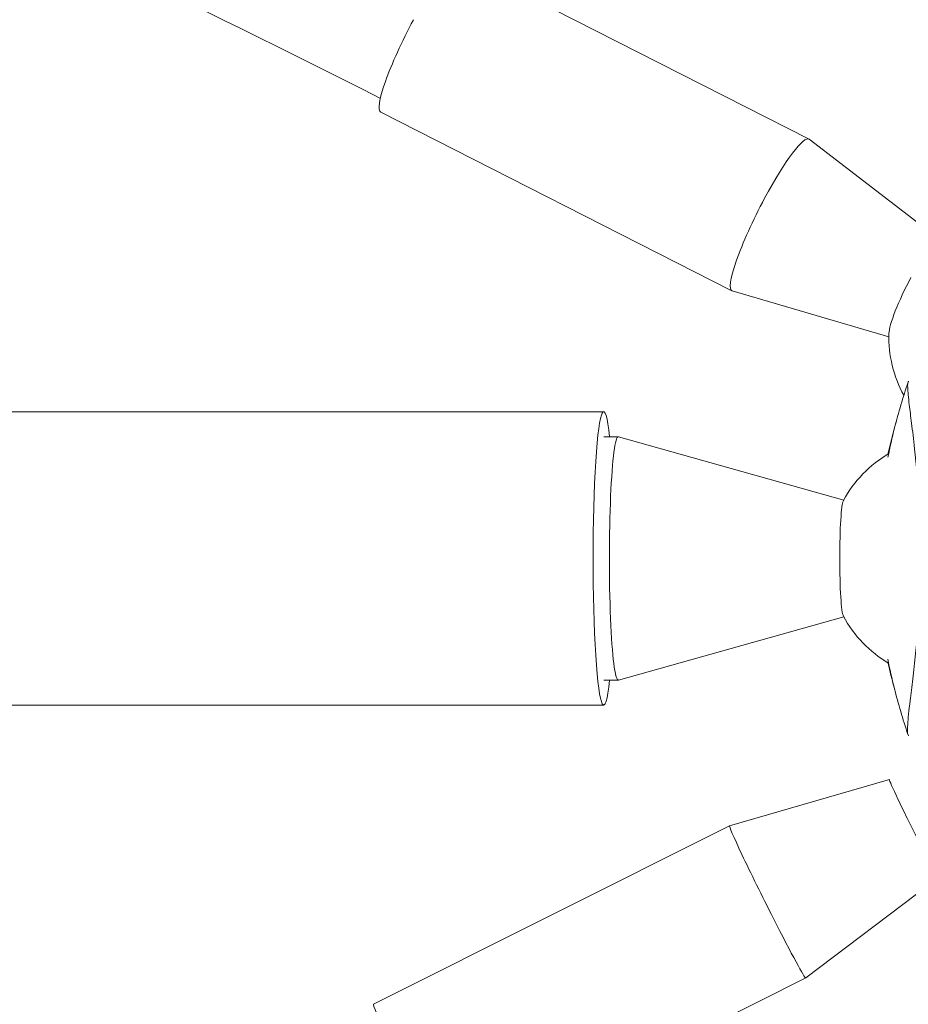
# Model space of a CAD drawing. Units: millimetres. Extents: x -10601 to 11460, y -8901 to 10641.
# Drawn here: x -2426 to -2243, y -3753 to -3550 of the extents above; entities that cross this region are included whole.
import ezdxf

# ---------------------------------------------------------------- set-up
doc = ezdxf.new("R2010")
doc.units = ezdxf.units.MM
doc.header["$LTSCALE"] = 20
doc.linetypes.add('HIDDEN', pattern=[9.525, 6.35, -3.175])
doc.layers.add('2d', color=230, linetype='Continuous')
doc.layers.add('EN-Free_Space_Hatch', color=10, linetype='HIDDEN')

msp = doc.modelspace()

# ---------------------------------------------------------------- hatches: boundary and pattern name
at = {"layer": 'EN-Free_Space_Hatch'}
h = msp.add_hatch(dxfattribs=at)
h.set_pattern_fill('ANSI31', color=256, scale=100)
h.set_pattern_definition([(358.5012, (7653.4, -1847.85), (8.304, 317.3914), [])])
edge = h.paths.add_edge_path()
edge.add_line((7653.42, -1847.85), (10247.68, -4581.52))
edge.add_arc((9522.32, -5269.89), 1000, -46.49875, 43.50125, ccw=False)
edge.add_arc((9522.32, -5269.89), 1000, 223.50125, 313.50125, ccw=False)
edge.add_line((8796.96, -5958.26), (6202.62, -3224.52))
edge.add_line((6202.62, -3224.52), (7653.42, -1847.85))
edge = h.paths.add_edge_path()
edge.add_arc((5678.71, -538.12), 500, 0, 360)
edge = h.paths.add_edge_path()
edge.add_line((-4364.66, 2138.54), (-3785.14, 2077.63))
edge.add_arc((-3576.09, 4066.67), 2000, 264, 308.54656)
edge.add_line((-2329.78, 2502.47), (-1219.07, 3387.45))
edge.add_arc((-1842.22, 4169.55), 1000, 308.54656, 488.54656)
edge.add_line((-2465.37, 4951.65), (-3576.09, 4066.67))
edge.add_line((-3576.09, 4066.67), (-4155.6, 4127.58))
edge.add_arc((-4260.13, 3133.06), 1000, 84, 264)

# ---------------------------------------------------------------- linework, layer by layer
at = {"layer": '2d', "lineweight": 0}
for p, q in [((-2263.3, -3574.77), (-2335.56, -3538.05)), ((-2279.16, -3605.97), (-2351.42, -3569.26)), ((-2236.64, -3595.26), (-2263.24, -3574.81)), ((-2246.88, -3615.42), (-2279.08, -3606)), ((-4909.55, -3630.85), (-2305.55, -3630.85)), ((-2305.55, -3636), (-2302.56, -3636)), ((-2256.16, -3648.99), (-2302.52, -3636.01)), ((-2256.16, -3673.02), (-2302.52, -3686)), ((-2305.55, -3686), (-2302.56, -3686)), ((-4909.55, -3691.15), (-2305.55, -3691.15)), ((-2246.76, -3706.47), (-2279.65, -3715.97)), ((-2279.65, -3715.97), (-2352.93, -3752.69)), ((-2236.67, -3726.61), (-2263.97, -3747.26)), ((-2263.97, -3747.26), (-2337.26, -3783.98))]:
    msp.add_line(p, q, dxfattribs=at)
for centre, start, end in [((-2221.88, -3615.44), 178.4708, 208.7324), ((-2234.24, -3661), 120.4307, 151.5982), ((-2234.24, -3661), 208.4018, 239.5422)]:
    msp.add_arc(centre, 25, start, end, dxfattribs=at)
for centre, major_axis, ratio, start_param, end_param in [((-2343.49, -3553.65), (-7.93, -15.6), 0.151497, -1.715355, 0), ((-2271.23, -3590.37), (7.93, 15.6), 0.151497, -0.02841, 1.426237), ((-2271.23, -3590.37), (-7.93, -15.6), 0.151497, -1.715355, 0.02841), ((-2241.55, -3605.45), (-5.1, -10.04), 0.151497, -1.715355, -0.308767), ((-2305.55, -3661), (0, 30.15), 0.072713, -0.593144, 3.734737), ((-2302.56, -3661), (0, 25), 0.072713, -0.020357, 3.141593), ((-2256.11, -3661), (0, 12), 0.072713, 0.133669, 3.007924), ((-2302.56, -3661), (0, -25), 0.072713, 0, 0.020357), ((-2241.71, -3716.54), (-5.04, 10.07), 0.02738, 0.054334, 1.778464), ((-2271.81, -3731.62), (-7.84, 15.65), 0.02738, -0.005076, 1.778464), ((-2271.81, -3731.62), (7.84, -15.65), 0.02738, -1.363129, 0.005076), ((-2345.1, -3768.33), (-7.84, 15.65), 0.02738, 0, 1.778464)]:
    msp.add_ellipse(centre, major_axis=major_axis, ratio=ratio, start_param=start_param, end_param=end_param, dxfattribs=at)
for points, knots in [([(-2351.5, -3566.41), (-2389.46, -3547.14), (-2427.9, -3528.76), (-2505.8, -3493.71), (-2545.27, -3477.06), (-2624.99, -3445.61), (-2665.24, -3430.81), (-2746.25, -3403.16), (-2787.01, -3390.3), (-2828.07, -3378.39)], [1.0833543, 1.0833543, 1.0833543, 1.0833543, 1.1302057, 1.1302057, 1.1772644, 1.1772644, 1.2243228, 1.2243228, 1.2711735, 1.2711735, 1.2711735, 1.2711735]), ([(-2247.05, -3640.21), (-2246.66, -3638.19), (-2246.21, -3636.17), (-2244.9, -3631), (-2243.97, -3627.87), (-2242.92, -3624.77)], [27.545912, 27.545912, 27.545912, 27.545912, 33.80027, 33.80027, 43.761726, 43.761726, 43.761726, 43.761726]), ([(-2242.81, -3624.52), (-2242.84, -3624.58), (-2242.87, -3624.65), (-2242.96, -3624.86), (-2242.99, -3625.02), (-2243.01, -3625.31), (-2243.01, -3625.51), (-2242.96, -3626.68), (-2242.85, -3627.87), (-2242.54, -3630.53), (-2242.38, -3631.79), (-2242, -3634.78), (-2241.78, -3636.53), (-2241.2, -3641.71), (-2240.86, -3645.44), (-2240.75, -3649.88), (-2240.74, -3650.34), (-2240.73, -3651.04), (-2240.73, -3651.29), (-2240.73, -3652.26), (-2240.73, -3653.38), (-2240.74, -3657.01), (-2240.74, -3659.49), (-2240.76, -3664.05), (-2240.77, -3666.04), (-2240.78, -3668.3), (-2240.78, -3668.56), (-2240.79, -3669.26), (-2240.79, -3669.81), (-2240.82, -3673.89), (-2241.05, -3677.36), (-2241.54, -3682.39), (-2241.74, -3684.13), (-2242.14, -3687.39), (-2242.33, -3688.88), (-2242.74, -3692.29), (-2242.92, -3693.95), (-2243.05, -3695.87), (-2243.06, -3696.41), (-2243.03, -3696.81), (-2243.02, -3696.97), (-2242.93, -3697.26), (-2242.88, -3697.35), (-2242.83, -3697.45), (-2242.82, -3697.47), (-2242.82, -3697.48)], [12.140666, 12.140666, 12.140666, 12.140666, 13.917188, 13.917188, 17.473465, 17.473465, 19.80632, 19.80632, 24.465503, 24.465503, 27.7084, 27.7084, 31.300184, 31.300184, 37.441518, 37.441518, 38.136413, 38.136413, 38.513222, 38.513222, 39.615547, 39.615547, 42.165976, 42.165976, 44.310847, 44.310847, 44.595483, 44.595483, 45.070284, 45.070284, 48.840978, 48.840978, 51.052317, 51.052317, 53.304292, 53.304292, 56.835723, 56.835723, 59.053184, 59.053184, 59.430512, 59.430512, 59.660094, 59.660094, 59.695665, 59.695665, 59.695665, 59.695665]), ([(-2242.95, -3697.18), (-2244, -3694.07), (-2244.94, -3690.91), (-2246.24, -3685.73), (-2246.69, -3683.72), (-2247.08, -3681.7)], [0, 0, 0, 0, 10.007514, 10.007514, 16.238943, 16.238943, 16.238943, 16.238943]), ([(-2245.67, -3688), (-2246, -3686.77), (-2246.32, -3685.54), (-2246.76, -3683.7), (-2246.9, -3683.09), (-2247.04, -3682.47)], [34.951303, 34.951303, 34.951303, 34.951303, 38.816391, 38.816391, 40.72925, 40.72925, 40.72925, 40.72925])]:
    msp.add_open_spline(points, degree=3, knots=knots, dxfattribs=at)
msp.add_open_spline([(-2247.05, -3639.53), (-2246.56, -3637.35), (-2246.02, -3635.19), (-2245.41, -3633.03)], degree=3, dxfattribs=at)

doc.saveas('drawing.dxf')
